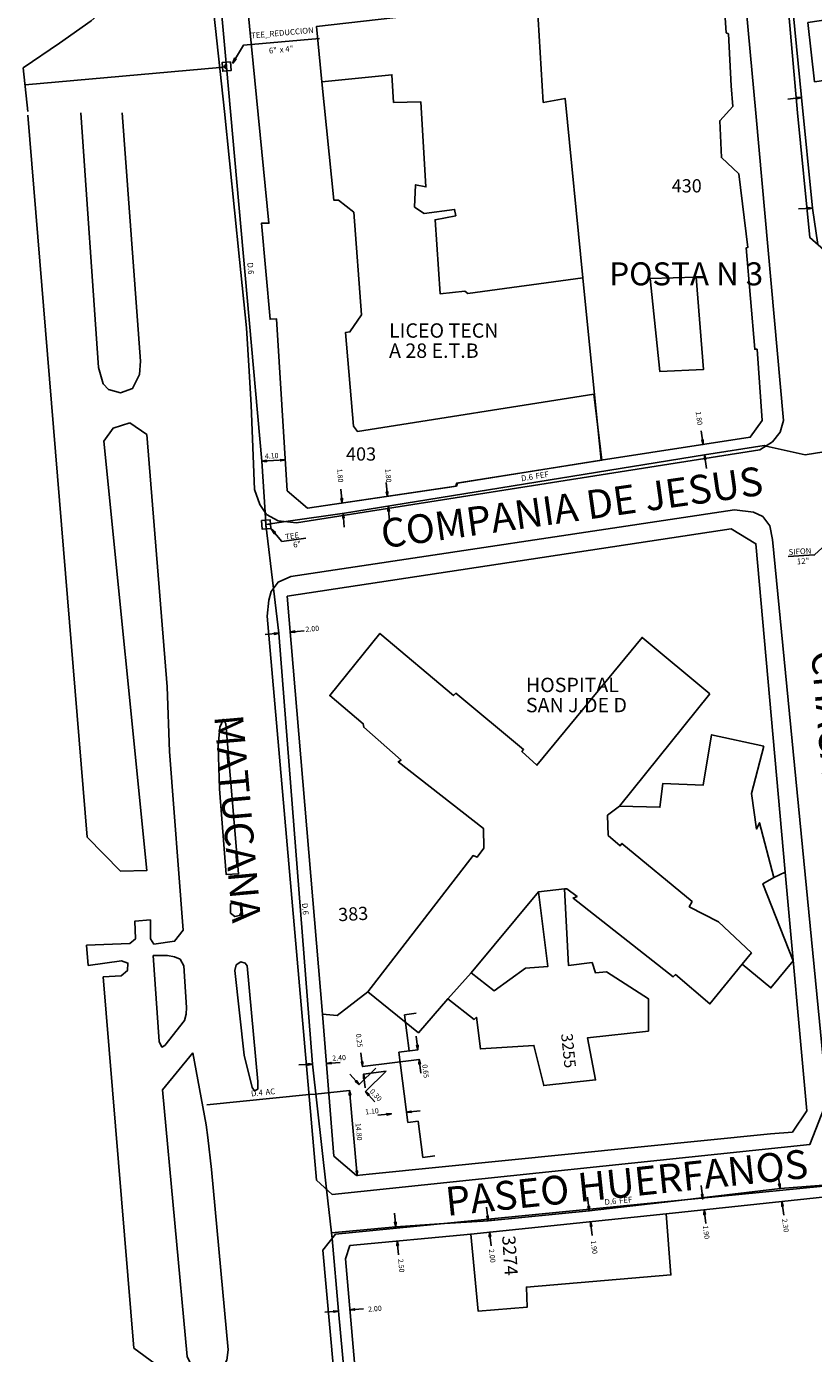
# Model space of a CAD drawing. Extents: x 342635 to 346315, y 6296632 to 6300332.
# Drawn here: x 343886 to 344022, y 6298384 to 6298615 of the extents above; entities that cross this region are included whole.
import ezdxf

# ---------------------------------------------------------------- set-up
doc = ezdxf.new("R2010")
doc.units = 0
doc.header["$MEASUREMENT"] = 0
for name, color, linetype in [('ACOTADO', 7, 'CONTINUOUS'), ('FITTINGS_', 1, 'CONTINUOUS'), ('NOMBRE_CALL_GR', 1, 'CONTINUOUS'), ('NOVIVIENDA_COM', 3, 'CONTINUOUS'), ('PARCELA', 7, 'CONTINUOUS'), ('RED_12_FF_BP_A', 3, 'CONTINUOUS'), ('RED_4_AC_BP_A', 1, 'CONTINUOUS'), ('RED_4_AC_BP_C', 1, 'CONTINUOUS'), ('RED_4_SD_BP_A', 1, 'CONTINUOUS'), ('RED_4_SD_BP_N', 1, 'CONTINUOUS'), ('RED_6_FF_BP_A', 5, 'CONTINUOUS'), ('RED_6_FF_BP_C', 5, 'CONTINUOUS'), ('RED_6_FF_BP_N', 5, 'CONTINUOUS'), ('RED_6_SD_BP_A', 5, 'CONTINUOUS'), ('RED_6_SD_BP_N', 5, 'CONTINUOUS'), ('ROTULO_1_2', 2, 'CONTINUOUS'), ('ROTULO_NOVIVI', 7, 'CONTINUOUS'), ('ROTULO_PARCELA', 7, 'CONTINUOUS'), ('SOLERA_COMPLET', 54, 'CONTINUOUS')]:
    doc.layers.add(name, color=color, linetype=linetype)
doc.styles.add('ROMANS', font='romans.shx')

msp = doc.modelspace()

# ---------------------------------------------------------------- linework, layer by layer
at = {"layer": 'ACOTADO'}
for points in [[(344020.31, 6298602.64), (344019.5, 6298602.68), (344019.53, 6298602.41), (344020.31, 6298602.64), (344017.92, 6298602.36)], [(344022.21, 6298583.44), (344021.41, 6298583.53), (344021.42, 6298583.26), (344022.21, 6298583.44), (344019.82, 6298583.3)], [(344003.21, 6298542.33), (344003.23, 6298543.15), (344002.97, 6298543.11), (344003.21, 6298542.33), (344002.87, 6298544.71)], [(344003.79, 6298538.18), (344003.46, 6298540.55), (344003.44, 6298539.74), (344003.7, 6298539.78), (344003.46, 6298540.55)], [(343926.47, 6298539.42), (343927.26, 6298539.6), (343927.28, 6298539.33), (343926.47, 6298539.42), (343930.56, 6298539.66), (343929.77, 6298539.48), (343929.75, 6298539.75), (343930.56, 6298539.66)], [(343948.31, 6298533.34), (343948.37, 6298534.15), (343948.1, 6298534.12), (343948.31, 6298533.34), (343948.09, 6298535.73)], [(343940.44, 6298532.18), (343940.5, 6298532.99), (343940.23, 6298532.96), (343940.44, 6298532.18), (343940.22, 6298534.57)], [(343948.69, 6298529.15), (343948.47, 6298531.54), (343948.41, 6298530.74), (343948.68, 6298530.76), (343948.47, 6298531.54)], [(343940.82, 6298527.99), (343940.6, 6298530.38), (343940.54, 6298529.58), (343940.81, 6298529.6), (343940.6, 6298530.38)], [(343929.44, 6298509.54), (343928.63, 6298509.6), (343928.65, 6298509.33), (343929.44, 6298509.54), (343927.05, 6298509.31)], [(343933.81, 6298509.98), (343931.43, 6298509.74), (343932.23, 6298509.69), (343932.21, 6298509.95), (343931.43, 6298509.74)], [(344017.5, 6298468), (344021.24, 6298426.52), (344018.74, 6298422.79), (344014.94, 6298422.52), (343945.14, 6298415.52), (343942.92, 6298415.26)], [(343942.92, 6298415.26), (343939.02, 6298418.66), (343937, 6298443.3)], [(343953.34, 6298443.48), (343951.31, 6298443.22)], [(343951.31, 6298443.22), (343952.11, 6298436.94)], [(343953.61, 6298437.13), (343953.64, 6298437.94), (343953.38, 6298437.91), (343953.61, 6298437.13), (343953.31, 6298439.51)], [(343943.72, 6298436.59), (343944.01, 6298434.21), (343944.05, 6298435.02), (343943.78, 6298434.99), (343944.01, 6298434.21)], [(343953.61, 6298437.13), (343950.29, 6298436.71)], [(343950.29, 6298436.71), (343951.85, 6298424.48)], [(343935.3, 6298434.64), (343934.5, 6298434.73), (343934.51, 6298434.46), (343935.3, 6298434.64), (343932.91, 6298434.5)], [(343940.1, 6298434.91), (343937.7, 6298434.77), (343938.51, 6298434.69), (343938.49, 6298434.95), (343937.7, 6298434.77)], [(343953.82, 6298435.46), (343944.01, 6298434.21)], [(343954.12, 6298433.08), (343953.82, 6298435.46), (343953.79, 6298434.65), (343954.05, 6298434.68), (343953.82, 6298435.46)], [(343941.78, 6298432.87), (343943.4, 6298431.09), (343942.96, 6298431.78), (343942.76, 6298431.6), (343943.4, 6298431.09)], [(343943.4, 6298431.09), (343946.3, 6298433.96)], [(343944.17, 6298432.9), (343944.13, 6298432.09), (343944.4, 6298432.12), (343944.17, 6298432.9), (343944.46, 6298430.52)], [(343948.09, 6298433.4), (343944.17, 6298432.9)], [(343944.52, 6298429.86), (343948.09, 6298433.4)], [(343935.73, 6298429.45), (343941.74, 6298430.03)], [(343941.74, 6298430.03), (343941.95, 6298429.25), (343941.68, 6298429.22), (343941.74, 6298430.03), (343943.07, 6298415.28), (343942.86, 6298416.06), (343943.13, 6298416.09), (343943.07, 6298415.28)], [(343944.52, 6298429.86), (343944.96, 6298429.18), (343945.16, 6298429.36), (343944.52, 6298429.86), (343946.13, 6298428.08)], [(343949.02, 6298426.01), (343948.21, 6298426.06), (343948.24, 6298425.8), (343949.02, 6298426.01), (343946.63, 6298425.77)], [(343954.01, 6298426.51), (343951.62, 6298426.27), (343952.43, 6298426.22), (343952.4, 6298426.48), (343951.62, 6298426.27)], [(343953.67, 6298424.71), (343951.85, 6298424.48)], [(343953.67, 6298424.71), (343954.47, 6298418.43)], [(343956.54, 6298418.7), (343954.47, 6298418.43)], [(344003.14, 6298411.19), (344003.17, 6298412), (344002.91, 6298411.97), (344003.14, 6298411.19), (344002.85, 6298413.57)], [(344016.59, 6298413.04), (344016.61, 6298413.86), (344016.35, 6298413.82), (344016.59, 6298413.04), (344016.26, 6298415.42)], [(343983.42, 6298409.13), (343983.45, 6298409.94), (343983.19, 6298409.91), (343983.42, 6298409.13), (343983.13, 6298411.51)], [(343949.76, 6298406.37), (343949.81, 6298407.18), (343949.54, 6298407.15), (343949.76, 6298406.37), (343949.52, 6298408.76)], [(343965.81, 6298407.42), (343965.85, 6298408.23), (343965.59, 6298408.2), (343965.81, 6298407.42), (343965.53, 6298409.81)], [(344003.66, 6298406.92), (344003.37, 6298409.31), (344003.33, 6298408.5), (344003.6, 6298408.53), (344003.37, 6298409.31)], [(344017.25, 6298408.39), (344016.92, 6298410.77), (344016.9, 6298409.95), (344017.16, 6298409.99), (344016.92, 6298410.77)], [(343967.44, 6298407.59), (343964.33, 6298407.27)], [(343983.94, 6298404.86), (343983.65, 6298407.25), (343983.61, 6298406.44), (343983.88, 6298406.47), (343983.65, 6298407.25)], [(343966.34, 6298403.05), (343966.06, 6298405.44), (343966.02, 6298404.62), (343966.28, 6298404.66), (343966.06, 6298405.44)], [(343950.25, 6298401.49), (343950.01, 6298403.88), (343949.96, 6298403.07), (343950.22, 6298403.1), (343950.01, 6298403.88)], [(343939.8, 6298391.73), (343938.99, 6298391.79), (343939.01, 6298391.52), (343939.8, 6298391.73), (343937.41, 6298391.51)], [(343944.18, 6298392.13), (343941.79, 6298391.91), (343942.6, 6298391.85), (343942.57, 6298392.12), (343941.79, 6298391.91)]]:
    msp.add_lwpolyline(points, dxfattribs=at)
at = {"layer": 'FITTINGS_'}
for points in [[(343921.4, 6298608.57), (343923.28, 6298611.73), (343936.52, 6298612.92)], [(343921.4, 6298608.57), (343921.75, 6298609.47), (343922, 6298609.33), (343921.4, 6298608.57)], [(343921.4, 6298608.57), (343921.87, 6298609.4)], [(343921.85, 6298609.41), (343921.46, 6298608.73)], [(343921.89, 6298609.39), (343921.49, 6298608.69)], [(343921.83, 6298609.42), (343921.52, 6298608.87)], [(343921.57, 6298609.02), (343921.81, 6298609.43)], [(343921.6, 6298608.82), (343921.91, 6298609.38)], [(343921.78, 6298609.45), (343921.63, 6298609.17)], [(343921.76, 6298609.46), (343921.69, 6298609.32)], [(343921.7, 6298608.95), (343921.93, 6298609.36)], [(343921.8, 6298609.08), (343921.95, 6298609.35)], [(343921.9, 6298609.21), (343921.97, 6298609.34)], [(343921.04, 6298608.85), (343919.55, 6298608.72), (343919.68, 6298607.22), (343921.17, 6298607.36), (343921.04, 6298608.85)], [(343919.61, 6298607.94), (343919.91, 6298607.97), (343920.29, 6298608.48), (343919.91, 6298607.97), (343920.38, 6298607.52), (343920.28, 6298608.45), (343920.34, 6298607.56), (343920.26, 6298608.43), (343920.32, 6298607.58), (343920.23, 6298608.41), (343920.3, 6298607.59), (343920.21, 6298608.38), (343920.28, 6298607.62), (343920.19, 6298608.35), (343920.26, 6298607.64), (343920.17, 6298608.32), (343920.23, 6298607.66), (343920.16, 6298608.29), (343920.2, 6298607.69), (343920.14, 6298608.27), (343920.18, 6298607.72), (343920.12, 6298608.24), (343920.16, 6298607.73), (343920.1, 6298608.22), (343920.14, 6298607.75), (343920.08, 6298608.19), (343920.12, 6298607.78), (343920.06, 6298608.16), (343920.09, 6298607.81), (343920.04, 6298608.14), (343920.08, 6298607.81), (343920.02, 6298608.11), (343920.06, 6298607.84), (343920.01, 6298608.09), (343920.03, 6298607.85), (343919.99, 6298608.07), (343920.01, 6298607.88), (343919.97, 6298608.04), (343919.99, 6298607.89), (343919.96, 6298608.02), (343919.96, 6298607.92), (343919.94, 6298608.01), (343919.94, 6298607.94), (343919.93, 6298607.98), (343919.93, 6298607.96), (343920.36, 6298607.57), (343920.29, 6298608.44), (343919.93, 6298607.96)], [(343920.26, 6298608.78), (343920.4, 6298607.29)], [(343928.03, 6298527.72), (343926.53, 6298527.63), (343926.44, 6298529.13), (343927.93, 6298529.22), (343928.03, 6298527.72)], [(343927.22, 6298527.67), (343927.12, 6298529.17)], [(343927.98, 6298528.47), (343927.23, 6298528.42), (343927.17, 6298528.42)], [(343928.1, 6298527.68), (343929.98, 6298525.47), (343934.15, 6298526.05)], [(343928.1, 6298527.68), (343928.83, 6298527.05), (343928.61, 6298526.86), (343928.1, 6298527.68)], [(343928.1, 6298527.68), (343928.72, 6298526.95)], [(343928.7, 6298526.94), (343928.18, 6298527.55)], [(343928.74, 6298526.97), (343928.23, 6298527.56)], [(343928.27, 6298527.4), (343928.68, 6298526.92)], [(343928.75, 6298526.98), (343928.34, 6298527.47)], [(343928.36, 6298527.27), (343928.66, 6298526.91)], [(343928.45, 6298527.13), (343928.64, 6298526.89)], [(343928.46, 6298527.37), (343928.77, 6298527)], [(343928.53, 6298526.99), (343928.63, 6298526.88)], [(343928.79, 6298527.02), (343928.58, 6298527.26)], [(343928.81, 6298527.03), (343928.71, 6298527.16)], [(344025.87, 6298526.2), (344022.6, 6298523.14), (344018, 6298522.87)]]:
    msp.add_lwpolyline(points, dxfattribs=at)
at = {"layer": 'NOVIVIENDA_COM'}
for points in [[(343984.2, 6298551.1), (343985.6, 6298539.6), (343960.3, 6298535.6), (343960.2, 6298535.1), (343934.4, 6298531.3), (343930.9, 6298534.3), (343929, 6298564.2), (343927.9, 6298564.1), (343926.4, 6298580.8), (343927.7, 6298580.8), (343920.7, 6298652.3)], [(343982.3, 6298571.3), (343979.2, 6298602.5), (343975.4, 6298601.8), (343974.2, 6298622.1), (343970.8, 6298644.3), (343957.2, 6298642.4), (343960, 6298617.7), (343936.01, 6298615), (343936.9, 6298605.4), (343949.1, 6298606.6), (343949.4, 6298601.8), (343954.1, 6298601.9), (343955, 6298587.1), (343953.2, 6298587.5), (343953, 6298583.6), (343954.7, 6298582.5), (343960, 6298583.2), (343960.2, 6298582.1), (343956.6, 6298581.4), (343957.5, 6298568.5), (343961.8, 6298569), (343962.3, 6298568.6), (343982.3, 6298571.3)], [(343936.01, 6298615), (343936.9, 6298605.4), (343939, 6298584.8), (343939.8, 6298584.8), (343942.5, 6298582.7), (343943.8, 6298564.9), (343941.8, 6298561.9), (343941, 6298561.8), (343942.4, 6298545.5), (343943.1, 6298544.6), (343984.2, 6298551.1)], [(343994, 6298571.2), (343995.7, 6298555), (344003.3, 6298555.4), (344002, 6298571.4), (343994, 6298571.2)], [(343974.6, 6298464.6), (343962.9, 6298450.49), (343958.8, 6298446), (343953.7, 6298440.1), (343944.9, 6298447.2), (343963.2, 6298470.9), (343963.9, 6298470.6), (343965.1, 6298472.2), (343965, 6298475.6), (343950.2, 6298487.2), (343950.7, 6298487.5), (343944.2, 6298493.2), (343944.1, 6298493.8), (343938.3, 6298498.7), (343947, 6298509.5), (343959.8, 6298498.7), (343960.2, 6298499.1), (343972, 6298489.3), (343971.7, 6298489), (343974.3, 6298486.6), (343992.6, 6298508.8), (344004.4, 6298499)], [(344004.4, 6298499), (343988.7, 6298479.5), (343986.6, 6298477.9), (343986.7, 6298474.4), (343988.8, 6298472.6), (343989.1, 6298473), (344001.3, 6298462.9), (344000.8, 6298462), (344005.9, 6298459.4), (344011.6, 6298454), (344009.99, 6298452.01), (344004.4, 6298445.1), (343998.4, 6298450.2), (343998, 6298449.8), (343980.6, 6298463.5), (343981.3, 6298463.8), (343979.5, 6298465.1), (343979.1, 6298465.1)], [(344013.8, 6298489.9), (344011.6, 6298481.7), (344012.5, 6298475.5), (344013, 6298476.6), (344015.5, 6298467.1), (344013.6, 6298466), (344018.9, 6298452.6), (344015, 6298447.9), (344009.99, 6298452.01), (344011.6, 6298454), (344005.9, 6298459.4), (344000.8, 6298462), (344001.3, 6298462.9), (343989.1, 6298473), (343988.8, 6298472.6), (343986.7, 6298474.4), (343986.6, 6298477.9), (343988.7, 6298479.5), (343995.7, 6298479.3), (343996.2, 6298483.4), (344003.2, 6298483.1), (344004.7, 6298491.9), (344013.8, 6298489.9)], [(343958.8, 6298446), (343963.39, 6298442.41), (343963.8, 6298442.8), (343964.5, 6298437.3), (343973.8, 6298437.9), (343975.5, 6298430.9), (343984.5, 6298431.9), (343983.1, 6298439.2), (343993.7, 6298440.4), (343993.7, 6298446), (343986.4, 6298450.7), (343984.5, 6298450.5), (343983.9, 6298452.3), (343979.8, 6298451.8), (343979.1, 6298465.1), (343974.6, 6298464.6), (343976.2, 6298451.6), (343972.3, 6298451.3), (343966.9, 6298447.4), (343962.9, 6298450.49), (343958.8, 6298446)]]:
    msp.add_lwpolyline(points, dxfattribs=at)
at = {"layer": 'PARCELA'}
for points in [[(343920.7, 6298652.3), (343927.7, 6298580.8), (343926.4, 6298580.8), (343927.9, 6298564.1), (343929, 6298564.2), (343930.9, 6298534.3), (343934.4, 6298531.3), (343960.3, 6298535.1), (343960.5, 6298535.6), (343985.5, 6298539.6)], [(343985.5, 6298539.6), (343984.3, 6298551), (343982.3, 6298571.3), (343979.2, 6298602.5), (343975.4, 6298601.8), (343974.2, 6298622.1), (344005.6, 6298626.7), (344006.4, 6298626.2), (344007.2, 6298613.9), (344007.6, 6298613.7), (344008.1, 6298604.7), (344008.4, 6298601.1), (344006.1, 6298598.6), (344006.4, 6298592.2), (344009.4, 6298589.4), (344011, 6298576.6), (344010.7, 6298576.5), (344012.2, 6298558.9), (344012.6, 6298558.9), (344013.5, 6298546.5), (344011.4, 6298543.6), (343985.5, 6298539.6)], [(343985.5, 6298539.6), (343984.3, 6298551), (343982.3, 6298571.3), (343979.2, 6298602.5), (343975.4, 6298601.8), (343974.2, 6298622.1)], [(344021.4, 6298615.7), (344051.7, 6298620.2), (344053.2, 6298609.9), (344022.6, 6298605.4), (344021.4, 6298615.7)], [(343930.9, 6298516), (343937, 6298443.3), (343939.6, 6298443.1), (343944.9, 6298447.2), (343953.7, 6298440.1), (343958.8, 6298446), (343963.39, 6298442.41), (343963.8, 6298442.8), (343964.5, 6298437.3), (343973.8, 6298437.9), (343975.5, 6298430.9), (343984.5, 6298431.9), (343983.1, 6298439.2), (343993.7, 6298440.4), (343993.7, 6298446), (343986.4, 6298450.7), (343984.5, 6298450.5), (343983.9, 6298452.3), (343979.8, 6298451.8), (343979.1, 6298465.1), (343979.5, 6298465.1), (343981.3, 6298463.8), (343980.6, 6298463.5), (343998, 6298449.8), (343998.4, 6298450.2), (344004.4, 6298445.1), (344009.99, 6298452.01), (344015, 6298447.9), (344018.9, 6298452.6), (344013.6, 6298466), (344015.5, 6298467.1), (344017.5, 6298468), (344012.4, 6298525.1), (344008.1, 6298527.7), (343930.9, 6298516)], [(343941, 6298400.8), (343941.8, 6298403.1), (343962.8, 6298405.1), (343964.1, 6298391.7), (343972.6, 6298392.4), (343972.5, 6298395.9), (343997.6, 6298398), (343996.8, 6298408.6), (344025.6, 6298411.7), (344027.8, 6298410), (344036.5, 6298311.9), (343987, 6298303.8), (343985.9, 6298316.1), (343974.4, 6298314.1), (343973.4, 6298318), (343948.5, 6298315.1), (343944.5, 6298362.3), (343971.7, 6298364.4), (343969.9, 6298376.2), (343956.9, 6298374.9), (343956.7, 6298376.3), (343943.3, 6298374.8), (343941, 6298400.8)], [(343996.8, 6298408.6), (343997.6, 6298398), (343972.5, 6298395.9), (343972.6, 6298392.4), (343964.1, 6298391.7), (343962.8, 6298405.1), (343996.8, 6298408.6)]]:
    msp.add_lwpolyline(points, dxfattribs=at)
at = {"layer": 'RED_12_FF_BP_A'}
msp.add_lwpolyline([(344023.14, 6298577.11), (344022.21, 6298583.44), (344020.31, 6298602.64), (344014.51, 6298661.82), (344013.92, 6298667.6)], dxfattribs=at)
at = {"layer": 'RED_4_AC_BP_A'}
msp.add_lwpolyline([(343934.7, 6298429.35), (343935.73, 6298429.45)], dxfattribs=at)
at = {"layer": 'RED_4_AC_BP_C'}
msp.add_lwpolyline([(343916.89, 6298427.56), (343934.7, 6298429.35)], dxfattribs=at)
at = {"layer": 'RED_4_SD_BP_A'}
msp.add_lwpolyline([(343919.15, 6298607.86), (343920.31, 6298607.96)], dxfattribs=at)
at = {"layer": 'RED_4_SD_BP_N'}
msp.add_lwpolyline([(343885.31, 6298604.83), (343919.15, 6298607.86)], dxfattribs=at)
at = {"layer": 'RED_6_FF_BP_A'}
for points in [[(344014.16, 6298542.07), (344013.82, 6298542.15), (344003.46, 6298540.55), (343940.86, 6298530.43), (343930.65, 6298528.93)], [(343957.31, 6298406.86), (343965.81, 6298407.42), (343983.42, 6298409.13), (343998.05, 6298410.85)]]:
    msp.add_lwpolyline(points, dxfattribs=at)
at = {"layer": 'RED_6_FF_BP_C'}
for points in [[(343930.65, 6298528.93), (343927.17, 6298528.42)], [(343998.05, 6298410.85), (344016.59, 6298413.04), (344036.18, 6298414.54)], [(343938.59, 6298405.31), (343949.76, 6298406.37), (343957.31, 6298406.86)]]:
    msp.add_lwpolyline(points, dxfattribs=at)
at = {"layer": 'RED_6_FF_BP_N'}
msp.add_lwpolyline([(344027.09, 6298541.51), (344020.95, 6298540.57), (344014.16, 6298542.07)], dxfattribs=at)
at = {"layer": 'RED_6_SD_BP_A'}
for points in [[(343920.31, 6298607.96), (343916.04, 6298655.33)], [(343927.03, 6298530.58), (343926.47, 6298539.42), (343920.31, 6298607.96)], [(343928.5, 6298517.34), (343929.44, 6298509.54), (343935.3, 6298434.64), (343937.74, 6298412.89)], [(343938.68, 6298404.31), (343939.8, 6298391.73), (343941.17, 6298377.29), (343943.36, 6298354.48)]]:
    msp.add_lwpolyline(points, dxfattribs=at)
at = {"layer": 'RED_6_SD_BP_N'}
for points in [[(343927.17, 6298528.42), (343927.03, 6298530.58)], [(343927.17, 6298528.42), (343928.5, 6298517.34)], [(343937.74, 6298412.89), (343938.59, 6298405.31), (343938.68, 6298404.31)]]:
    msp.add_lwpolyline(points, dxfattribs=at)
at = {"layer": 'SOLERA_COMPLET'}
for points in [[(343879.9, 6298840.1), (343885.6, 6298777.4), (343889.8, 6298731.5), (343896, 6298661.2), (343896.3, 6298657.1), (343896, 6298654), (343895.2, 6298651.4), (343894.1, 6298649.7), (343892.2, 6298648.1), (343890.3, 6298647), (343888.9, 6298646.4), (343889.3, 6298632.9), (343891.8, 6298633.3), (343895.3, 6298631.8), (343897.2, 6298630.3), (343899.6, 6298625.3), (343899.4, 6298620.5), (343898.3, 6298617.3), (343896.8, 6298616), (343891.3, 6298612.1), (343885, 6298607.8), (343885.8, 6298600.2)], [(343918.1, 6298617.3), (343914.8, 6298653.4), (343917.5, 6298657.6), (344000.3, 6298669.6), (344001.8, 6298669.5), (344002.9, 6298669.1), (344004.7, 6298667.8), (344005.8, 6298666.5), (344006.3, 6298664.8), (344006.7, 6298661.7), (344008.1, 6298646.4), (344012.4, 6298599.9)], [(344019.6, 6298600), (344013.7, 6298667.3)], [(343925.2, 6298534.5), (343924.6, 6298549.2), (343924.3, 6298555.1), (343923.8, 6298562.6), (343922.6, 6298574.5), (343920, 6298600.2), (343918.1, 6298617.3)], [(343885.8, 6298599.6), (343896.1, 6298474.1)], [(343898.1, 6298555.7), (343895, 6298600)], [(343902.2, 6298600), (343905.4, 6298556.8)], [(344012.4, 6298599.9), (344017.2, 6298546.5)], [(344029.9, 6298547.6), (344027.1, 6298573.6), (344021.8, 6298578.3), (344019.6, 6298600)], [(343905.4, 6298556.8), (343905.2, 6298554.5), (343904, 6298552.1), (343901.9, 6298551.3), (343899.8, 6298551.9), (343898.9, 6298552.9), (343898.1, 6298555.7)], [(343899, 6298542.9), (343900.6, 6298545.2), (343903.5, 6298546.1)], [(343903.5, 6298546.1), (343906.5, 6298544.1)], [(344017.2, 6298546.5), (344016.6, 6298544.5), (344015.3, 6298542.8)], [(343906.5, 6298544.1), (343910, 6298500.2), (343910.4, 6298489), (343912.8, 6298457.9), (343911.3, 6298456), (343907.7, 6298455.5), (343907.1, 6298456.4), (343907.1, 6298459.7), (343904.4, 6298459.5), (343904.5, 6298456.4), (343903.5, 6298455.6), (343896, 6298455.3), (343896.3, 6298451.8), (343902.1, 6298452.6), (343903.2, 6298452.2), (343903.1, 6298450.9), (343902, 6298450), (343898.9, 6298449.8), (343904.2, 6298385.3), (343921.9, 6298372.3), (343929.4, 6298289.4)], [(343896.1, 6298474.1), (343901.9, 6298468.2), (343906.5, 6298468.3), (343899, 6298542.9)], [(344015.3, 6298542.8), (344013.1, 6298541.4)], [(344013.1, 6298541.4), (343932.5, 6298528.7)], [(343932.5, 6298528.7), (343929.3, 6298529.1), (343927.3, 6298530.2), (343926.1, 6298531.9), (343925.2, 6298534.5)], [(344008.7, 6298531), (343931.5, 6298519.4)], [(344015.3, 6298525.8), (344014.8, 6298528.2), (344013.6, 6298529.8), (344012, 6298530.6), (344008.7, 6298531)], [(344024.8, 6298428.4), (344015.3, 6298525.8)], [(343931.5, 6298519.4), (343929.3, 6298518.4), (343928.1, 6298516.8), (343927.7, 6298515.3), (343927.4, 6298512.5)], [(343927.4, 6298512.5), (343936, 6298414.5), (343938.7, 6298412), (344021.8, 6298420.7), (344024.8, 6298428.4)], [(343920.2, 6298493.8), (343919.8, 6298494.6), (343919.2, 6298493.2)], [(343919.2, 6298493.2), (343918.9, 6298489.9), (343919.1, 6298482.5), (343920.3, 6298467.6), (343922.4, 6298467.7)], [(343922.4, 6298467.7), (343920.2, 6298493.8)], [(343921, 6298460.9), (343921, 6298462.5), (343922.9, 6298462.7)], [(343922.9, 6298462.7), (343923, 6298461.2)], [(343921.8, 6298460.3), (343921, 6298460.9)], [(343923, 6298461.2), (343922.6, 6298460.5), (343921.8, 6298460.3)], [(343907.6, 6298453.5), (343910.1, 6298453.5)], [(343908.6, 6298438.6), (343907.6, 6298453.5)], [(343910.1, 6298453.5), (343911.3, 6298453.3), (343912.3, 6298452.9)], [(343912.3, 6298452.9), (343912.9, 6298451.7)], [(343912.9, 6298451.7), (343913.4, 6298444.5)], [(343923.9, 6298451.7), (343923.6, 6298452.2), (343922.8, 6298452.4), (343922, 6298451.9), (343921.8, 6298450.9)], [(343921.8, 6298450.9), (343923.4, 6298436.2)], [(343925.8, 6298431.6), (343923.9, 6298451.7)], [(343913.4, 6298444.5), (343913.3, 6298443.3), (343913, 6298442.2)], [(343913, 6298442.2), (343909.6, 6298437.9)], [(343909.6, 6298437.9), (343909.1, 6298437.6), (343908.6, 6298438.6)], [(343913.5, 6298383.8), (343909.2, 6298430.2), (343914.5, 6298436.6)], [(343914.5, 6298436.6), (343916.8, 6298424.1)], [(343923.4, 6298436.2), (343924.8, 6298430.6)], [(343924.8, 6298430.6), (343925.2, 6298430), (343925.8, 6298430.3)], [(343925.8, 6298430.3), (343925.8, 6298431.6)], [(343916.8, 6298424.1), (343917.1, 6298421.9), (343917.7, 6298416.3), (343920.6, 6298385)], [(344027.1, 6298413.7), (343939.3, 6298405.1), (343937.1, 6298402.3), (343946.5, 6298298.2), (343951.4, 6298294.9), (344036.7, 6298308.4), (344038.1, 6298311.7), (344030, 6298412)], [(343920.6, 6298385), (343920.4, 6298383.2), (343919.5, 6298381.7), (343917.8, 6298380.6), (343916, 6298380.8), (343914.6, 6298381.5), (343913.5, 6298383.8)]]:
    msp.add_lwpolyline(points, dxfattribs=at)

# ---------------------------------------------------------------- texts
at = {"layer": 'ACOTADO'}
for s, rotation, p in [('1.80', 277.9991, (344001.91, 6298548.02)), ('4.10', 3.4377, (343927.02, 6298539.85)), ('1.80', 274.1603, (343939.57, 6298538.1)), ('1.80', 274.1603, (343947.94, 6298538.08)), ('2.00', 5.6723, (343934.1, 6298509.75)), ('0.25', 276.9678, (343942.83, 6298439.88)), ('2.40', 3.2086, (343938.74, 6298435.22)), ('0.65', 277.1397, (343954.36, 6298434.54)), ('0.30', 312.262, (343945.17, 6298429.85)), ('1.10', 5.6617, (343944.47, 6298425.88)), ('14.80', 275.1343, (343942.77, 6298424.38)), ('1.90', 276.9105, (344003.17, 6298406.55)), ('2.30', 278.0564, (344016.92, 6298407.73)), ('2.00', 276.9105, (343965.95, 6298402.45)), ('1.90', 276.9105, (343983.68, 6298403.97)), ('2.50', 275.7646, (343950.16, 6298400.76)), ('2.00', 5.2139, (343944.99, 6298391.57))]:
    msp.add_text(s, height=0.9, rotation=rotation, dxfattribs=at).set_placement(p)
at = {"layer": 'FITTINGS_', "style": 'ROMANS'}
for s, rotation, p in [('TEE_REDUCCION', 5.1566, (343924.66, 6298612.91)), (' x 4"', 5.1566, (343929.31, 6298610.43)), ('6"', 5.1566, (343927.76, 6298610.28)), ('TEE', 8.0214, (343930.61, 6298525.78)), ('6"', 8.0214, (343931.99, 6298524.4)), ('SIFON', 3.3698, (344018.11, 6298523.14)), ('12"', 3.3698, (344019.54, 6298521.51))]:
    msp.add_text(s, height=1, rotation=rotation, dxfattribs=at).set_placement(p)
at = {"layer": 'NOMBRE_CALL_GR', "style": 'ROMANS'}
for s, rotation, p in [('COMPANIA DE JESUS', 8.0214, (343947.57, 6298524.28)), ('CHACABUCO', 275.0197, (344021.99, 6298506.37)), ('MATUCANA', 275.0197, (343918.19, 6298495.17)), ('PASEO HUERFANOS', 6.0161, (343958.68, 6298408.25))]:
    msp.add_text(s, height=5, rotation=rotation, dxfattribs=at).set_placement(p)
at = {"layer": 'RED_4_AC_BP_C', "style": 'ROMANS'}
for s, p in [('D.4', (343924.64, 6298429.02)), ('AC ', (343927.16, 6298429.27))]:
    msp.add_text(s, height=1, rotation=5.7296, dxfattribs=at).set_placement(p)
at = {"layer": 'RED_6_FF_BP_A', "style": 'ROMANS'}
for s, rotation, p in [('D.6', 9.1673, (343971.64, 6298535.93)), ('FEF ', 9.1673, (343974.15, 6298536.34)), ('D.6', 5.5577, (343986.11, 6298410.16)), ('FEF ', 5.5577, (343988.64, 6298410.4))]:
    msp.add_text(s, height=1, rotation=rotation, dxfattribs=at).set_placement(p)
at = {"layer": 'RED_6_SD_BP_A', "style": 'ROMANS'}
for rotation, p in [(275.1343, (343923.94, 6298573.92)), (274.7906, (343933.45, 6298462.61))]:
    msp.add_text('D.6', height=1, rotation=rotation, dxfattribs=at).set_placement(p)
at = {"layer": 'ROTULO_1_2', "style": 'ROMANS'}
for s, height, p in [('POSTA N 3', 4, (343986.9, 6298570)), ('LICEO TECN', 2.5, (343948.6, 6298560.9)), ('A 28 E.T.B', 2.5, (343948.6, 6298557.4)), ('HOSPITAL', 2.5, (343972.4, 6298499.3)), ('SAN J.DE D', 2.5, (343972.4, 6298495.8))]:
    msp.add_text(s, height=height, dxfattribs=at).set_placement(p)
at = {"layer": 'ROTULO_NOVIVI', "style": 'ROMANS'}
msp.add_text('3255', height=2, rotation=275.9938, dxfattribs=at).set_placement((343978.5, 6298439.89))
at = {"layer": 'ROTULO_PARCELA', "style": 'ROMANS'}
for s, p in [('430', (343997.75, 6298586.15)), ('403', (343941.12, 6298539.54))]:
    msp.add_text(s, height=2.3, dxfattribs=at).set_placement(p)
for s, rotation, p in [('383', 2.9794, (343939.81, 6298459.47)), ('3274', 273.9884, (343968.25, 6298404.76))]:
    msp.add_text(s, height=2.3, rotation=rotation, dxfattribs=at).set_placement(p)

doc.saveas('drawing.dxf')
